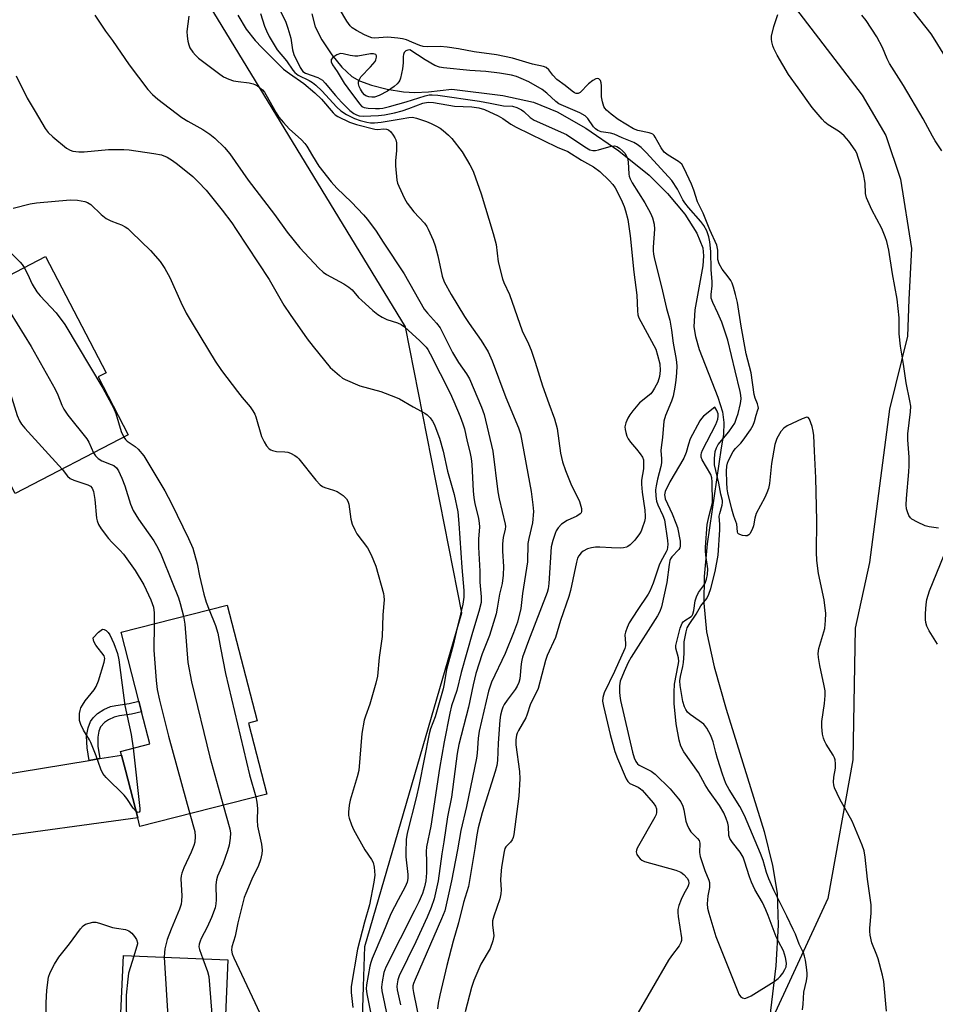
# Model space of a CAD drawing. Units: inches. Extents: x 1267765 to 1273765, y 533452 to 537452.
# Drawn here: x 1269533 to 1269792, y 535934 to 536212 of the extents above; entities that cross this region are included whole.
import ezdxf

# ---------------------------------------------------------------- set-up
doc = ezdxf.new("R2010")
doc.units = ezdxf.units.IN
doc.header["$MEASUREMENT"] = 0
for name, color, linetype in [('BLDG-Footprint', 5, 'Continuous'), ('HYDRO-Single Line Stream', 4, 'Continuous'), ('NTRL-Trees', 3, 'Continuous'), ('TRANS-Driveway', 251, 'Continuous'), ('TRANS-Non Street Sidewalk', 7, 'Continuous'), ('Undefined', 1, 'Continuous')]:
    doc.layers.add(name, color=color, linetype=linetype)

msp = doc.modelspace()

# ---------------------------------------------------------------- linework, layer by layer
at = {"layer": 'BLDG-Footprint'}
for points, elevation in [([(1269563.54, 536094.88), (1269531.56, 536078.25), (1269522.94, 536094.81), (1269522, 536096.62), (1269524.85, 536098.11), (1269517.98, 536111.33), (1269516.8, 536113.59), (1269508.75, 536129.07), (1269540.12, 536145.39), (1269557.24, 536112.47), (1269555, 536111.3)], 427.14), ([(1269602.74, 535993.22), (1269566.86, 535984), (1269566.22, 535986.51), (1269562.75, 536000), (1269561.64, 536004.27), (1269561.38, 536005.3), (1269569.63, 536007.42), (1269567.29, 536016.52), (1269566.52, 536019.53), (1269561.52, 536039), (1269591.57, 536046.72), (1269600, 536013.93), (1269597.58, 536013.31)], 426.57), ([(1269591.7, 535946.3), (1269590.23, 535910.44), (1269588.67, 535910.5), (1269587.86, 535890.57), (1269552.74, 535892.01), (1269553.55, 535911.86), (1269560.68, 535911.59), (1269561.38, 535928.62), (1269561.48, 535931.18), (1269562.15, 535947.51)], 428.47)]:
    msp.add_lwpolyline(points, close=True, dxfattribs=dict(at, elevation=elevation))
at = {"layer": 'HYDRO-Single Line Stream'}
msp.add_lwpolyline([(1269615.48, 536214.02), (1269616.46, 536210.39), (1269618.35, 536206.62), (1269621.13, 536202.43), (1269624.01, 536198.9), (1269626.78, 536196.32), (1269628.95, 536195.1), (1269632.37, 536193.84), (1269636.83, 536192.71), (1269641.45, 536191.92), (1269644.65, 536191.74), (1269648.55, 536191.93), (1269655.12, 536192.73), (1269669.59, 536190.87), (1269678.2, 536189.04), (1269684.9, 536186.29), (1269693.04, 536181.64), (1269702.4, 536175.22), (1269710.94, 536168.41), (1269716.17, 536163.21), (1269721.04, 536157.33), (1269724.5, 536151.98), (1269726.17, 536147.77), (1269726.39, 536145.57), (1269726.2, 536142.69), (1269723.94, 536130.21), (1269723.61, 536125.43), (1269724.04, 536122.72), (1269725.09, 536119.06), (1269730.43, 536105.57), (1269731.73, 536101.38), (1269732.12, 536098.38), (1269732.01, 536094.98), (1269731.37, 536091.16), (1269727.37, 536064.01), (1269726.56, 536054.82), (1269726.4, 536047.21), (1269727.23, 536039.17), (1269729.34, 536029.25), (1269732.73, 536017.23), (1269743.55, 535982.58), (1269745.92, 535972.96), (1269747.16, 535965.16), (1269747.46, 535956.14), (1269746.82, 535944.61), (1269741.59, 535901.16)], dxfattribs=at)
at = {"layer": 'NTRL-Trees'}
for points in [[(1269629.75, 535926.5), (1269630.12, 535938.76), (1269630.46, 535950.07), (1269657.93, 536044.52), (1269641.98, 536125.43), (1269540.55, 536291.82), (1269490.4, 536403.51), (1269460.77, 536436.56), (1269439.19, 536437.13), (1269417.46, 536437.7), (1269381, 536439.98), (1269362.76, 536453.66), (1269365.04, 536494.68), (1269401.51, 536540.27), (1269506.36, 536585.86)], [(1269622.6, 536567.62), (1269615.77, 536526.6), (1269599.81, 536477.59), (1269601.25, 536425.56), (1269639.5, 536375.44), (1269670.5, 536343.94), (1269685, 536324.31), (1269694.75, 536309.81), (1269721.62, 536260.25), (1269734, 536243.69), (1269741.25, 536230.25), (1269771.25, 536191), (1269778, 536179.63), (1269782.13, 536167.25), (1269785.25, 536147.63), (1269784.5, 536133.19), (1269784.13, 536122.81), (1269779, 536102.12), (1269773.37, 536058.75), (1269769.25, 536040.19), (1269768.62, 536002.94), (1269761.5, 535963.69), (1269744.37, 535926.5)]]:
    msp.add_lwpolyline(points, dxfattribs=at)
at = {"layer": 'TRANS-Driveway'}
msp.add_lwpolyline([(1269511.31, 535973.79), (1269511.36, 535978.62), (1269508.24, 536002.39), (1269522.93, 535998.32), (1269525.96, 535998.4), (1269552.45, 536002.76), (1269555.52, 536003.26), (1269561.64, 536004.27), (1269562.75, 536000), (1269566.21, 535986.51), (1269523.44, 535980.69)], close=True, dxfattribs=at)
at = {"layer": 'TRANS-Non Street Sidewalk'}
msp.add_lwpolyline([(1269555.52, 536003.26), (1269552.45, 536002.76), (1269551.87, 536006.3), (1269551.76, 536009.62), (1269552.16, 536011.94), (1269552.83, 536013.78), (1269553.6, 536014.76), (1269554.87, 536015.98), (1269556.62, 536017.11), (1269558.53, 536017.98), (1269560.03, 536018.33), (1269563.81, 536018.86), (1269566.52, 536019.53), (1269567.29, 536016.52), (1269564.44, 536015.81), (1269561.04, 536015.35), (1269559.56, 536015), (1269557.95, 536014.26), (1269556.8, 536013.5), (1269555.65, 536012.25), (1269555.18, 536011), (1269554.88, 536009.28), (1269554.93, 536006.81)], close=True, dxfattribs=at)
at = {"layer": 'Undefined'}
for points, elevation in [([(1269554.1, 536213.63), (1269557.07, 536209.16), (1269559.03, 536206.51), (1269563.83, 536199.57), (1269569.05, 536192.58), (1269570.44, 536191.16), (1269571.91, 536189.83), (1269578.68, 536184.72), (1269580.39, 536183.63), (1269584.67, 536181.26), (1269586.65, 536180), (1269588.01, 536178.84), (1269590.82, 536176.16), (1269592.28, 536174.36), (1269597.52, 536166.97), (1269604.94, 536157.21), (1269608.54, 536152.19), (1269612.12, 536147.8), (1269617.5, 536142.09), (1269618.72, 536140.91), (1269619.63, 536140.23), (1269624.53, 536137.62), (1269626.01, 536136.66), (1269626.88, 536135.89), (1269628.71, 536133.77), (1269629.52, 536132.95), (1269632.8, 536130.06), (1269634.18, 536128.97), (1269635.43, 536128.19), (1269636.73, 536127.51), (1269639.75, 536126.58), (1269640.77, 536126.08), (1269641.71, 536125.46), (1269646.08, 536121.48), (1269647.83, 536119.7), (1269648.33, 536119.05), (1269649.01, 536117.85), (1269654.64, 536106.65), (1269655.73, 536104.27), (1269657.52, 536100.05), (1269658.27, 536097.98), (1269658.66, 536096.59), (1269659.49, 536092.98), (1269660.26, 536090.08), (1269660.61, 536088.2), (1269660.8, 536086.5), (1269661.15, 536079.07), (1269661.32, 536077.02), (1269661.61, 536075.41), (1269662.67, 536071.23), (1269662.9, 536069.88), (1269662.94, 536068.83), (1269662.71, 536065.33), (1269662.71, 536063.12), (1269663.03, 536056.3), (1269663, 536053.22), (1269663.42, 536049.05), (1269663.38, 536047.44), (1269662.8, 536044.92), (1269660.99, 536038.95), (1269657.77, 536027.64), (1269656.54, 536022.54), (1269655.03, 536018.16), (1269654.51, 536016.1), (1269652.93, 536008.03), (1269651.61, 536000.44), (1269649.16, 535984.1), (1269647.91, 535978.28), (1269647.82, 535977), (1269647.98, 535974.08), (1269647.98, 535970.96), (1269647.73, 535968.62), (1269647.38, 535966.94), (1269646.78, 535965.06), (1269645.8, 535962.74), (1269644.51, 535960.31), (1269636.41, 535944.19), (1269635.88, 535942.69), (1269635.4, 535940.05), (1269635.24, 535938.57), (1269635.3, 535937.57), (1269636.91, 535929.94)], 418), ([(1269580.65, 536213.36), (1269580.14, 536209.07), (1269580.18, 536207.67), (1269580.39, 536206.3), (1269580.65, 536205.23), (1269581, 536204.44), (1269581.81, 536203.2), (1269582.57, 536202.29), (1269583.44, 536201.51), (1269589.07, 536197.21), (1269590.52, 536196.24), (1269592.03, 536195.52), (1269593.34, 536195.1), (1269594.69, 536194.86), (1269597.79, 536194.47), (1269598.88, 536194.25), (1269599.4, 536194.04), (1269600.15, 536193.61), (1269601.52, 536192.52), (1269602.06, 536191.87), (1269602.52, 536191.15), (1269605.39, 536185.98), (1269606.13, 536184.82), (1269607.48, 536183.23), (1269609.11, 536181.48), (1269612.55, 536178.39), (1269613.55, 536177.37), (1269614.11, 536176.56), (1269615.7, 536173.84), (1269617.51, 536170.95), (1269620.95, 536166.49), (1269622.59, 536164.67), (1269626.76, 536160.7), (1269630.12, 536157.15), (1269631.27, 536155.83), (1269633.73, 536152.54), (1269635.66, 536149.41), (1269641.63, 536140.46), (1269647.32, 536130.48), (1269648.25, 536129.3), (1269650.78, 536126.53), (1269651.79, 536125.18), (1269655.35, 536118.15), (1269657.03, 536115.35), (1269659.28, 536112.12), (1269660.09, 536110.73), (1269663.51, 536102.73), (1269664.26, 536100.62), (1269666.73, 536090.27), (1269668.14, 536078.71), (1269668.53, 536076.78), (1269670.25, 536069.56), (1269670.3, 536068.98), (1269670.23, 536068.17), (1269669.65, 536065.81), (1269669.48, 536064.03), (1269669.47, 536061.95), (1269669.75, 536057.64), (1269669.68, 536055.19), (1269669.32, 536052.82), (1269668.64, 536049.82), (1269667.99, 536045.84), (1269667.65, 536044.26), (1269665.8, 536038.05), (1269663.75, 536032.92), (1269661.92, 536027.37), (1269661.13, 536024.17), (1269659.82, 536017.81), (1269657.07, 536007.27), (1269656.63, 536004.71), (1269655, 535992.32), (1269653.91, 535986.75), (1269652.9, 535979.71), (1269652.29, 535976.34), (1269651.24, 535968.71), (1269650.92, 535966.99), (1269650.09, 535963.55), (1269649.31, 535961.08), (1269648.16, 535958.37), (1269644.96, 535951.36), (1269640.23, 535941.76), (1269639.83, 535940.62), (1269639.63, 535939.56), (1269639.58, 535938.75), (1269639.66, 535937.85), (1269640.55, 535933.59)], 416), ([(1269594.53, 536213.65), (1269596.94, 536209.71), (1269599.5, 536206.51), (1269601.3, 536204.53), (1269607.52, 536198.38), (1269609.14, 536197.13), (1269613.2, 536194.32), (1269616.38, 536191.63), (1269618.2, 536189.89), (1269621.57, 536185.99), (1269622.12, 536185.48), (1269622.86, 536184.97), (1269626.17, 536183.37), (1269628.12, 536182.67), (1269633.28, 536181.36), (1269634.21, 536181.28), (1269635.8, 536181.45), (1269636.6, 536181.42), (1269637.22, 536181.16), (1269637.83, 536180.59), (1269638.54, 536179.65), (1269639.01, 536178.9), (1269639.24, 536178.37), (1269639.42, 536177.56), (1269639.49, 536175.29), (1269639.14, 536172.49), (1269639.15, 536171.03), (1269639.57, 536166.93), (1269639.78, 536166.08), (1269640.1, 536165.25), (1269641.75, 536161.74), (1269642.47, 536160.45), (1269644.41, 536157.97), (1269647.35, 536154.8), (1269648, 536153.88), (1269648.41, 536153.13), (1269649.8, 536150), (1269650.4, 536148.4), (1269651.14, 536145.5), (1269652.39, 536139.8), (1269652.94, 536138.16), (1269654.89, 536134.62), (1269658.72, 536128.35), (1269660.03, 536126.35), (1269663.46, 536121.58), (1269665.37, 536118.39), (1269666.49, 536115.83), (1269670.36, 536105.49), (1269674.01, 536096.9), (1269674.58, 536095.13), (1269677.59, 536078.86), (1269678.08, 536075.09), (1269678.2, 536073.19), (1269677.99, 536069.95), (1269676.9, 536065.56), (1269676.63, 536064.15), (1269676.49, 536058.94), (1269675.11, 536049.98), (1269674.64, 536045.71), (1269673.7, 536041.86), (1269672.61, 536038.84), (1269670.19, 536033.02), (1269666.36, 536024.86), (1269665.94, 536023.77), (1269665.54, 536022.34), (1269662.9, 536011.01), (1269662.61, 536009.04), (1269662.29, 536004.83), (1269662.09, 536003.4), (1269659.23, 535989.69), (1269657.66, 535982.87), (1269656.7, 535977.44), (1269655.01, 535968.71), (1269653.1, 535960.2), (1269652.22, 535957.89), (1269644.7, 535940.71), (1269644.28, 535939.61), (1269644.12, 535938.93), (1269644.09, 535938.24), (1269644.24, 535937.08), (1269647.02, 535923.65)], 414), ([(1269600.97, 536214.15), (1269602.08, 536210.51), (1269602.65, 536209.17), (1269603.46, 536207.61), (1269605.71, 536203.86), (1269608.35, 536200.69), (1269610.15, 536198.1), (1269610.71, 536197.45), (1269611.62, 536196.71), (1269614.75, 536195.2), (1269615.72, 536194.58), (1269616.64, 536193.86), (1269618.37, 536192.24), (1269622.58, 536187.62), (1269623.71, 536186.55), (1269625.28, 536185.55), (1269627.61, 536184.39), (1269629.19, 536183.85), (1269631.07, 536183.35), (1269632.14, 536183.21), (1269633.21, 536183.19), (1269635.09, 536183.35), (1269640.77, 536184.27), (1269642.98, 536184.73), (1269644.02, 536184.78), (1269645.14, 536184.51), (1269647.92, 536183.53), (1269649.28, 536182.97), (1269650.55, 536182.33), (1269651.78, 536181.64), (1269652.69, 536180.99), (1269654.16, 536179.7), (1269655.14, 536178.7), (1269658.03, 536174.95), (1269660.26, 536171.26), (1269660.8, 536170.25), (1269661.27, 536169.18), (1269663.42, 536163.08), (1269666.86, 536151.87), (1269667.65, 536148.78), (1269668.19, 536143.85), (1269669.48, 536139.02), (1269669.88, 536137.97), (1269671.43, 536134.61), (1269675.05, 536124.31), (1269676.78, 536120.63), (1269677.53, 536118.81), (1269678.7, 536115.42), (1269680.82, 536108.74), (1269682.59, 536103.71), (1269684.22, 536099.45), (1269684.94, 536096.71), (1269685.86, 536089.7), (1269686.45, 536087.27), (1269687.27, 536084.82), (1269688.81, 536081.03), (1269691.26, 536075.99), (1269691.81, 536073.99), (1269691.83, 536073.2), (1269691.69, 536072.81), (1269691.42, 536072.49), (1269690.48, 536071.91), (1269687.8, 536070.66), (1269686.18, 536069.6), (1269685.26, 536068.61), (1269684.68, 536067.69), (1269684.32, 536066.93), (1269683.66, 536064.95), (1269683.27, 536063.21), (1269682.58, 536052.83), (1269682.39, 536051.3), (1269682.13, 536050.22), (1269676.82, 536036.58), (1269675.15, 536031.98), (1269674.92, 536031.14), (1269674.75, 536030.03), (1269674.39, 536025.84), (1269674.09, 536024.77), (1269673.63, 536023.73), (1269673.09, 536022.79), (1269670.75, 536019.81), (1269669.91, 536018.61), (1269669.52, 536017.83), (1269669.23, 536017.01), (1269668.89, 536015.56), (1269668.72, 536014.09), (1269668.24, 536007.62), (1269668, 536002.7), (1269667.82, 536001.27), (1269667.35, 535999.56), (1269663.74, 535987.88), (1269662.58, 535983.63), (1269662.17, 535981.64), (1269661.67, 535977.8), (1269659.82, 535967.04), (1269658.46, 535962.53), (1269657, 535956.74), (1269655.54, 535951.6), (1269653.72, 535944.66), (1269651.71, 535936.31), (1269651.25, 535934.06), (1269651.04, 535932.41)], 412), ([(1269606.63, 536214.82), (1269608.12, 536211.66), (1269608.72, 536210.01), (1269609.51, 536207.18), (1269610.05, 536203.8), (1269610.44, 536202.52), (1269612.23, 536198.81), (1269612.95, 536197.72), (1269613.69, 536197.23), (1269617.15, 536195.98), (1269618.48, 536195.22), (1269619.29, 536194.44), (1269622.16, 536190.87), (1269623.85, 536189.01), (1269626.28, 536186.66), (1269627.4, 536185.82), (1269628.13, 536185.44), (1269628.9, 536185.2), (1269630, 536185.1), (1269634.32, 536185.25), (1269636.02, 536185.48), (1269638.9, 536186.04), (1269641.06, 536186.6), (1269642.92, 536187.19), (1269646.94, 536188.73), (1269648.45, 536189.05), (1269649.89, 536188.95), (1269655.86, 536187.88), (1269660.77, 536187.71), (1269662.72, 536187.44), (1269664.34, 536186.91), (1269668.21, 536185.19), (1269669.54, 536184.45), (1269671.82, 536182.81), (1269673.28, 536181.97), (1269684.97, 536176.33), (1269687.91, 536175.11), (1269691.79, 536172.6), (1269695.25, 536170.71), (1269697.02, 536169.41), (1269699.63, 536166.9), (1269700.66, 536165.7), (1269701.31, 536164.77), (1269702.04, 536163.52), (1269703.31, 536160.86), (1269703.87, 536159.53), (1269704.3, 536158.24), (1269704.89, 536155.78), (1269705.59, 536151.16), (1269706.6, 536140.92), (1269707.45, 536134.42), (1269707.64, 536129.95), (1269707.79, 536128.81), (1269708.06, 536128), (1269708.57, 536126.94), (1269712.82, 536119.08), (1269713.37, 536117.47), (1269713.98, 536115), (1269714.08, 536113.07), (1269713.86, 536111.42), (1269713.39, 536109.8), (1269712.52, 536108.06), (1269711.95, 536107.11), (1269711.42, 536106.48), (1269708.21, 536103.9), (1269706.38, 536101.72), (1269705.53, 536100.58), (1269704.95, 536099.59), (1269704.39, 536098.26), (1269704.13, 536097.18), (1269704.17, 536096.37), (1269704.34, 536095.55), (1269704.66, 536094.48), (1269704.99, 536093.72), (1269705.65, 536092.81), (1269707.36, 536090.87), (1269708.43, 536089.5), (1269709.04, 536088.56), (1269709.32, 536087.79), (1269709.4, 536086.67), (1269709.33, 536085.23), (1269708.83, 536082.01), (1269708.79, 536080.91), (1269708.97, 536078.7), (1269709.73, 536073.52), (1269709.87, 536071.82), (1269709.85, 536071.26), (1269709.67, 536070.4), (1269709.01, 536068.44), (1269708.67, 536067.62), (1269708.24, 536066.88), (1269706.88, 536065.08), (1269705.58, 536063.74), (1269704.97, 536063.28), (1269704.52, 536063.05), (1269703.74, 536062.88), (1269702.91, 536062.83), (1269700.34, 536062.88), (1269696.98, 536063.11), (1269695.82, 536063.05), (1269694.65, 536062.9), (1269693.52, 536062.61), (1269692.29, 536061.99), (1269691.68, 536061.48), (1269691.07, 536060.66), (1269690.72, 536059.96), (1269690.37, 536058.85), (1269688.66, 536050.85), (1269688.23, 536049.17), (1269685.88, 536042.31), (1269684.48, 536037.5), (1269682.14, 536032.43), (1269681.6, 536031.06), (1269679.54, 536023.12), (1269679.07, 536022.08), (1269677.37, 536018.78), (1269676.36, 536015.55), (1269676.04, 536014.75), (1269673.95, 536011.21), (1269673.6, 536010.42), (1269673.45, 536009.9), (1269673.27, 536008.57), (1269673.27, 536007.17), (1269674.27, 535999.61), (1269674.36, 535997.57), (1269674.04, 535992.6), (1269672.65, 535981.79), (1269672.45, 535980.94), (1269672.17, 535980.26), (1269671.73, 535979.64), (1269670.39, 535978.3), (1269670.14, 535977.81), (1269669.89, 535976.98), (1269669.19, 535972.57), (1269668.95, 535970.39), (1269668.93, 535968.98), (1269669.06, 535966.1), (1269669.01, 535964.97), (1269668.66, 535963.59), (1269666.96, 535958.69), (1269666.63, 535957.36), (1269666.6, 535956.22), (1269666.99, 535953.08), (1269666.77, 535951.7), (1269666, 535949.55), (1269663.37, 535945.07), (1269661.3, 535940.46), (1269660.66, 535938.49), (1269658.86, 535931.61)], 410), ([(1269778.16, 535931.8), (1269777.36, 535940.21), (1269777.03, 535941.95), (1269775.83, 535946.57), (1269775.45, 535947.67), (1269774.03, 535951.11), (1269773.54, 535953.31), (1269773.42, 535954.43), (1269773.41, 535955.28), (1269773.82, 535959.53), (1269773.85, 535961.83), (1269772.73, 535969.18), (1269772.09, 535975.33), (1269771.79, 535977.14), (1269771.24, 535978.77), (1269768.42, 535985.54), (1269764.93, 535991.81), (1269763.44, 535994.97), (1269763.2, 535995.79), (1269763.15, 535996.59), (1269763.27, 535997.96), (1269763.71, 536000.58), (1269763.71, 536001.76), (1269763.57, 536002.92), (1269763.43, 536003.47), (1269763.08, 536004.23), (1269761.09, 536007.34), (1269760.56, 536008.31), (1269760.28, 536009.03), (1269760.06, 536010.19), (1269759.85, 536012.27), (1269759.81, 536013.76), (1269760.56, 536018.85), (1269760.75, 536021.08), (1269760.75, 536022.46), (1269760.52, 536023.89), (1269759.24, 536029.58), (1269758.89, 536031.84), (1269758.81, 536032.97), (1269759.03, 536034.39), (1269760.65, 536040.08), (1269760.89, 536042.33), (1269760.95, 536044.3), (1269760.54, 536048.2), (1269758.9, 536055.62), (1269758.42, 536059.35), (1269758.34, 536061.66), (1269758.38, 536070.52), (1269758.14, 536082.67), (1269757.73, 536090.29), (1269757.57, 536094.72), (1269757.43, 536095.88), (1269757.08, 536097.27), (1269756.37, 536099.34), (1269755.95, 536099.8), (1269755.55, 536099.84), (1269754.29, 536099.42), (1269750, 536097.41), (1269749.09, 536096.78), (1269748.2, 536095.79), (1269747.08, 536093.82), (1269746.57, 536092.19), (1269745.57, 536086.79), (1269744.99, 536081.14), (1269744.71, 536079.73), (1269744.27, 536078.44), (1269743.73, 536077.19), (1269741.26, 536072.61), (1269740.85, 536071.27), (1269740.46, 536069.13), (1269740.09, 536068.08), (1269739.47, 536066.9), (1269739.16, 536066.54), (1269738.75, 536066.34), (1269738.24, 536066.3), (1269737.43, 536066.4), (1269736.66, 536066.63), (1269736.24, 536066.87), (1269736.09, 536067.03), (1269735.93, 536067.45), (1269735.81, 536069.58), (1269734.97, 536071.85), (1269734.36, 536073.81), (1269733.2, 536078.51), (1269733.05, 536079.61), (1269732.97, 536081.36), (1269732.89, 536084.58), (1269732.98, 536086.03), (1269733.16, 536086.87), (1269733.45, 536087.66), (1269734.79, 536090.14), (1269735.45, 536091.05), (1269736.87, 536092.48), (1269737.62, 536093.39), (1269739.63, 536096.33), (1269740.4, 536097.6), (1269740.81, 536098.61), (1269741.27, 536100.44), (1269741.76, 536101.92), (1269741.87, 536102.41), (1269741.86, 536102.9), (1269741.64, 536103.62), (1269740.95, 536105.28), (1269740.7, 536106.25), (1269739.82, 536112.39), (1269738.45, 536117.78), (1269737, 536125.67), (1269735.94, 536132.3), (1269735.45, 536134.64), (1269734.88, 536136.66), (1269734.47, 536137.78), (1269734.08, 536138.52), (1269733.3, 536139.64), (1269731.6, 536141.77), (1269730.79, 536143.25), (1269730.41, 536144.52), (1269730.42, 536147.16), (1269730.12, 536148.55), (1269728.14, 536152.92), (1269726.26, 536157.6), (1269724.65, 536160.81), (1269723.62, 536164.12), (1269722.99, 536165.78), (1269720.92, 536170.24), (1269720.2, 536171.44), (1269719.31, 536172.24), (1269716.36, 536174.05), (1269715.22, 536174.92), (1269714.33, 536176.07), (1269712.71, 536179.14), (1269712.39, 536179.58), (1269712, 536179.95), (1269711.53, 536180.2), (1269710.98, 536180.38), (1269707.77, 536180.99), (1269706.51, 536181.51), (1269702.22, 536184.11), (1269700.19, 536185.63), (1269698.91, 536186.74), (1269698.46, 536187.29), (1269698.18, 536187.77), (1269697.75, 536189.1), (1269697.52, 536190.5), (1269697.5, 536193.66), (1269697.42, 536194.48), (1269697.17, 536195.2), (1269696.75, 536195.59), (1269696.36, 536195.68), (1269695.92, 536195.61), (1269695.02, 536195.18), (1269693.77, 536194.17), (1269691.48, 536191.78), (1269690.87, 536191.49), (1269690.28, 536191.52), (1269689.83, 536191.7), (1269689.17, 536192.13), (1269687.19, 536193.75), (1269684.81, 536195.48), (1269683.66, 536196.62), (1269682.54, 536198.19), (1269681.84, 536198.79), (1269681.07, 536199.1), (1269677.97, 536199.81), (1269672.28, 536201.5), (1269667.75, 536202.44), (1269661.42, 536203.23), (1269657.01, 536204.09), (1269653.77, 536204.6), (1269651.84, 536204.76), (1269648.37, 536204.69), (1269647.03, 536204.8), (1269646.09, 536205.08), (1269643.82, 536206.05), (1269642.28, 536206.63), (1269641.19, 536206.93), (1269639.8, 536207.17), (1269637.04, 536207.43), (1269633.17, 536207.18), (1269632.45, 536207.25), (1269631.7, 536207.47), (1269630.39, 536208.09), (1269628.13, 536209.35), (1269626.95, 536210.09), (1269626.33, 536210.6), (1269625.36, 536211.91), (1269623.37, 536215.4)], 410), ([(1269792.84, 536068.43), (1269790.19, 536068.83), (1269789.04, 536069.12), (1269786.88, 536070.14), (1269785.36, 536071.03), (1269784.94, 536071.41), (1269784.48, 536072.08), (1269784.05, 536073.1), (1269783.83, 536073.91), (1269783.74, 536075.07), (1269783.79, 536076.83), (1269784.48, 536084.38), (1269784.57, 536086.1), (1269784.52, 536088.57), (1269784.18, 536093.49), (1269784.14, 536095.2), (1269784.98, 536101.41), (1269785.01, 536103.03), (1269784.78, 536104.46), (1269783.67, 536109.58), (1269782.91, 536114.92), (1269782.06, 536119.97), (1269781.76, 536123.49), (1269781.75, 536128), (1269781.14, 536133.27), (1269779.87, 536140.44), (1269778.81, 536147.11), (1269778.24, 536149.6), (1269777.8, 536150.94), (1269776.8, 536153.3), (1269774.03, 536158.59), (1269772.52, 536161.94), (1269772.21, 536163.2), (1269772.07, 536166.14), (1269771.59, 536168.74), (1269770.16, 536173.39), (1269769.7, 536174.55), (1269769.25, 536175.43), (1269767.47, 536177.97), (1269766.17, 536179.51), (1269765.4, 536180.2), (1269764.56, 536180.82), (1269761.64, 536182.63), (1269760.72, 536183.33), (1269759.92, 536184.18), (1269757.07, 536187.56), (1269753.18, 536193.09), (1269750.39, 536196.89), (1269747.22, 536202.35), (1269746.24, 536204.19), (1269745.95, 536204.99), (1269745.7, 536206.06), (1269745.6, 536206.86), (1269745.63, 536207.69), (1269746.27, 536210.42), (1269747.42, 536213.81)], 412), ([(1269793.81, 536175.26), (1269791.91, 536178.13), (1269791.17, 536179.37), (1269788.52, 536184.34), (1269782.94, 536193.7), (1269779, 536199.94), (1269778.34, 536201.26), (1269777, 536204.53), (1269775.39, 536207.56), (1269772.39, 536212.18), (1269771.13, 536213.69)], 414), ([(1269800.69, 536192.31), (1269791.94, 536206.55), (1269790.75, 536208.38), (1269785.81, 536214.68)], 416), ([(1269754.37, 535932.14), (1269754.58, 535933.8), (1269754.75, 535937.14), (1269755.53, 535940.36), (1269755.72, 535941.68), (1269755.71, 535942.53), (1269755.51, 535944.23), (1269755.23, 535946.22), (1269754.98, 535947.33), (1269754.61, 535948.3), (1269753.4, 535950.73), (1269752.35, 535953.55), (1269751.75, 535954.92), (1269749.94, 535958.68), (1269746.33, 535965.86), (1269744.8, 535969.19), (1269744.14, 535971.03), (1269743.2, 535974.4), (1269742.51, 535976.36), (1269737.98, 535987.17), (1269736.59, 535989.7), (1269733.57, 535994.49), (1269732.68, 535996.25), (1269731.72, 535998.83), (1269730.29, 536003.29), (1269729.81, 536004.97), (1269729.12, 536007.96), (1269728.46, 536009.83), (1269727.29, 536011.86), (1269726.4, 536012.97), (1269725.15, 536013.97), (1269722.6, 536015.69), (1269721.78, 536016.42), (1269721.33, 536017.11), (1269720.97, 536017.88), (1269720.52, 536019.46), (1269719.76, 536023.91), (1269719.65, 536025.26), (1269719.82, 536026.5), (1269720.49, 536029.28), (1269720.68, 536030.42), (1269720.91, 536033.02), (1269720.92, 536036.26), (1269721.42, 536039.14), (1269721.77, 536040.23), (1269722.27, 536041.23), (1269724.28, 536044.16), (1269725.64, 536046.45), (1269727.28, 536048.57), (1269727.89, 536049.75), (1269728.44, 536051.39), (1269729.64, 536056.18), (1269730.49, 536060.79), (1269730.99, 536068.01), (1269730.98, 536069.5), (1269730.81, 536071.85), (1269730.93, 536072.63), (1269731.64, 536074.96), (1269731.75, 536075.75), (1269731.68, 536076.31), (1269731.24, 536078.06), (1269730.69, 536081.23), (1269729.49, 536086.42), (1269729.44, 536088.16), (1269729.66, 536090.19), (1269730, 536091.22), (1269730.49, 536092.13), (1269733.54, 536095.77), (1269734.59, 536097.21), (1269735.18, 536098.23), (1269735.71, 536099.56), (1269736.14, 536100.94), (1269736.79, 536103.78), (1269736.97, 536105.08), (1269736.93, 536106.12), (1269736.75, 536107.16), (1269735.3, 536112.96), (1269733.27, 536121.65), (1269731.52, 536126.72), (1269730.45, 536129.3), (1269728.96, 536132.3), (1269728.56, 536133.56), (1269728.52, 536134.62), (1269728.8, 536137.05), (1269728.81, 536138.18), (1269728.5, 536141.67), (1269728.45, 536146.73), (1269728.14, 536149.53), (1269727.87, 536150.9), (1269727.25, 536152.58), (1269726.46, 536154.11), (1269725.58, 536155.25), (1269722.14, 536159.19), (1269721.08, 536160.53), (1269720.53, 536161.41), (1269719.02, 536164.37), (1269717.39, 536166.87), (1269710.21, 536174.71), (1269708.74, 536176.17), (1269707.61, 536177.09), (1269706.6, 536177.62), (1269703.31, 536178.93), (1269701.08, 536179.96), (1269699.98, 536180.26), (1269697.42, 536180.67), (1269696.44, 536181.04), (1269695.81, 536181.48), (1269695.24, 536182.01), (1269693.63, 536184.39), (1269692.83, 536185.14), (1269691.34, 536185.96), (1269686.72, 536187.95), (1269685.45, 536188.57), (1269684.55, 536189.24), (1269682.04, 536191.58), (1269680.66, 536192.64), (1269676.89, 536194.75), (1269674.76, 536195.75), (1269673.38, 536196.27), (1269671.98, 536196.66), (1269668.59, 536197.22), (1269664.72, 536197.69), (1269660.23, 536198.02), (1269652.77, 536198.72), (1269651.66, 536198.89), (1269650.33, 536199.42), (1269647.55, 536201.01), (1269643.22, 536203.81), (1269642.64, 536203.75), (1269642.12, 536203.54), (1269641.67, 536203.11), (1269641.42, 536202.55), (1269641.35, 536201.99), (1269641.36, 536200.18), (1269641.11, 536198.42), (1269640.6, 536195.8), (1269640.42, 536195.26), (1269640.15, 536194.79), (1269639.62, 536194.2), (1269638.8, 536193.48), (1269636.89, 536192.15), (1269634.51, 536190.88), (1269633.25, 536190.48), (1269632.44, 536190.44), (1269631.6, 536190.57), (1269630.81, 536190.83), (1269630.37, 536191.13), (1269629.84, 536191.76), (1269629.24, 536192.72), (1269628.87, 536193.47), (1269628.68, 536194.24), (1269628.73, 536194.74), (1269628.88, 536195.23), (1269629.4, 536196.18), (1269632.13, 536198.98), (1269633.38, 536200.55), (1269633.62, 536201.04), (1269633.81, 536201.76), (1269633.79, 536202.18), (1269633.58, 536202.5), (1269632.92, 536202.72), (1269632.08, 536202.7), (1269628.54, 536202.07), (1269627.69, 536202.02), (1269626.32, 536202.19), (1269624.38, 536202.72), (1269623.57, 536202.76), (1269622.55, 536202.4), (1269621.42, 536201.63), (1269621, 536201.06), (1269620.97, 536200.45), (1269621.35, 536199.56), (1269622.65, 536197.67), (1269624.69, 536194.41), (1269625.67, 536192.99), (1269628.94, 536188.56), (1269629.68, 536187.84), (1269630.32, 536187.55), (1269631.44, 536187.36), (1269633.48, 536187.24), (1269634.65, 536187.25), (1269635.55, 536187.37), (1269637.47, 536187.82), (1269642.22, 536189.16), (1269647.58, 536190.83), (1269648.72, 536191.06), (1269649.57, 536191.13), (1269651.2, 536191.02), (1269662.95, 536189.29), (1269665.98, 536188.78), (1269669.74, 536187.95), (1269672.25, 536187.9), (1269673.55, 536187.48), (1269674.79, 536186.85), (1269675.45, 536186.35), (1269677.3, 536184.67), (1269678.42, 536183.95), (1269687.62, 536179.84), (1269692.77, 536176.37), (1269694.19, 536175.56), (1269694.98, 536175.35), (1269695.82, 536175.35), (1269696.63, 536175.53), (1269700.17, 536176.61), (1269701.15, 536176.65), (1269701.84, 536176.45), (1269702.55, 536176), (1269703.43, 536175.24), (1269704.04, 536174.62), (1269704.5, 536173.93), (1269704.81, 536173.17), (1269705.05, 536172.1), (1269705.2, 536168.67), (1269705.3, 536168.11), (1269705.57, 536167.35), (1269706.19, 536166.21), (1269709.72, 536160.55), (1269711.37, 536157.58), (1269711.94, 536156.28), (1269712.34, 536154.54), (1269712.49, 536153.06), (1269712.07, 536148), (1269712.06, 536146.97), (1269712.16, 536145.97), (1269712.45, 536144.61), (1269714.5, 536136.76), (1269715.86, 536130.66), (1269716.79, 536127.35), (1269717.31, 536124.47), (1269717.74, 536120.82), (1269718.6, 536116.17), (1269718.8, 536114.37), (1269718.75, 536112.47), (1269718.55, 536110.31), (1269718.27, 536108.38), (1269717.77, 536105.83), (1269717.32, 536104.44), (1269715.57, 536100.36), (1269715.12, 536098.78), (1269714.79, 536094.15), (1269714.32, 536091.27), (1269714.31, 536090.41), (1269714.48, 536088.11), (1269714.43, 536086.99), (1269714.23, 536085.89), (1269713.3, 536082.37), (1269712.91, 536080.41), (1269712.77, 536079.28), (1269712.81, 536077.54), (1269713.04, 536076.1), (1269713.45, 536075.05), (1269714.88, 536072.09), (1269715.29, 536070.79), (1269716.13, 536064.97), (1269716.22, 536063.83), (1269716.19, 536063.06), (1269716.04, 536062.35), (1269715.79, 536061.73), (1269714.31, 536059.01), (1269713.84, 536057.97), (1269712.11, 536052.9), (1269711.19, 536050.66), (1269710.67, 536049.77), (1269707.53, 536045.17), (1269705.35, 536041.67), (1269704.71, 536040.38), (1269704.26, 536039.08), (1269704.12, 536038.28), (1269704.31, 536035.79), (1269704.26, 536035.17), (1269704.07, 536034.45), (1269701.19, 536027.94), (1269698.21, 536021.85), (1269697.84, 536020.57), (1269697.79, 536019.53), (1269698.03, 536018.11), (1269699.95, 536010.06), (1269701.29, 536005.26), (1269701.98, 536003.31), (1269704.5, 535997.53), (1269704.94, 535996.79), (1269705.54, 535996.22), (1269707.85, 535995.17), (1269708.52, 535994.74), (1269708.96, 535994.36), (1269712.09, 535990.71), (1269712.72, 535989.75), (1269713.01, 535989.03), (1269713.08, 535988.52), (1269713.05, 535988), (1269712.93, 535987.47), (1269712.59, 535986.67), (1269707.59, 535977.89), (1269707.39, 535977.38), (1269707.32, 535976.87), (1269707.52, 535976.16), (1269707.93, 535975.48), (1269708.45, 535974.85), (1269708.86, 535974.5), (1269709.63, 535974.11), (1269718.51, 535971.64), (1269719.89, 535971.14), (1269720.78, 535970.48), (1269721.7, 535969.42), (1269722.11, 535968.73), (1269722.22, 535967.99), (1269722.14, 535967.49), (1269721.93, 535966.97), (1269720.76, 535964.94), (1269720, 535963.34), (1269719.35, 535961.7), (1269719.06, 535960.59), (1269719.04, 535959.73), (1269719.16, 535958.57), (1269720.11, 535952.56), (1269720.11, 535951.74), (1269719.98, 535951.22), (1269719.42, 535950.25), (1269717.27, 535947.44), (1269716.44, 535946.2), (1269706.85, 535929.63)], 408), ([(1269531.8, 536196.44), (1269534.92, 536190.17), (1269537.22, 536186.39), (1269540, 536181.59), (1269540.86, 536180.43), (1269542.17, 536179.24), (1269546.08, 536176.02), (1269547.07, 536175.43), (1269547.88, 536175.2), (1269549.59, 536175.01), (1269551.03, 536174.98), (1269557.98, 536175.63), (1269562.24, 536175.67), (1269563.84, 536175.52), (1269570.74, 536174.53), (1269572.99, 536174.1), (1269574.52, 536173.49), (1269576.02, 536172.56), (1269577.45, 536171.5), (1269581.86, 536167.96), (1269583.36, 536166.51), (1269585.57, 536164.1), (1269590.11, 536158.45), (1269592.84, 536154.83), (1269594.12, 536152.99), (1269603.43, 536138.84), (1269607.61, 536131.62), (1269609.35, 536128.94), (1269614.13, 536122.09), (1269615.88, 536119.84), (1269620.7, 536113.97), (1269623.28, 536111.64), (1269624.2, 536110.95), (1269624.97, 536110.53), (1269629.04, 536108.76), (1269635.02, 536107.14), (1269639.22, 536105.57), (1269640.28, 536105.03), (1269644.14, 536102.78), (1269647.45, 536101.01), (1269648.13, 536100.53), (1269648.94, 536099.68), (1269649.64, 536098.73), (1269650.19, 536097.7), (1269650.91, 536095.95), (1269651.61, 536093.95), (1269652.65, 536090.28), (1269653.92, 536084.59), (1269655.82, 536078.04), (1269656.8, 536073.12), (1269657.14, 536069.83), (1269657.95, 536057.38), (1269658.51, 536050.87), (1269658.47, 536048.91), (1269658.22, 536046.94), (1269657.61, 536044.14), (1269656.6, 536040.28), (1269655.48, 536035.32), (1269653.59, 536028.44), (1269652.93, 536024.43), (1269652.62, 536023.03), (1269650.38, 536015.08), (1269649.12, 536011.64), (1269648.72, 536010.3), (1269645.91, 535995.93), (1269645.02, 535992.2), (1269642.46, 535982.2), (1269642.23, 535980.4), (1269642.06, 535976.59), (1269642.13, 535975.43), (1269642.7, 535970.5), (1269642.65, 535969.36), (1269642.47, 535968.26), (1269641.95, 535966.93), (1269639.89, 535963.33), (1269637.82, 535959.36), (1269635.58, 535953.8), (1269632.53, 535946.66), (1269632.15, 535945.59), (1269631.87, 535944.5), (1269630.99, 535939.26), (1269630.91, 535938.11), (1269631.02, 535936.72), (1269633.21, 535925.85)], 420), ([(1269511.79, 536164.37), (1269515.33, 536159.53), (1269518.64, 536154.78), (1269519.81, 536153.35), (1269520.64, 536152.65), (1269522.24, 536151.56), (1269527.56, 536148.43), (1269528.8, 536147.63), (1269530.35, 536146.26), (1269532.9, 536143.79), (1269533.47, 536143.13), (1269534.06, 536142.24)], 424), ([(1269530.97, 536159.02), (1269535.77, 536160.26), (1269537.59, 536160.53), (1269547.12, 536161.38), (1269549.21, 536161.26), (1269551.26, 536160.94), (1269552.03, 536160.64), (1269552.93, 536160.06), (1269555.9, 536157.21), (1269557.29, 536156.15), (1269558.56, 536155.44), (1269560.58, 536154.73), (1269561.64, 536154.27), (1269562.66, 536153.73), (1269563.38, 536153.24), (1269564.48, 536152.25), (1269569.82, 536147.04), (1269572.55, 536143.91), (1269573.86, 536141.96), (1269575.27, 536139.4), (1269578.39, 536132.43), (1269579.96, 536129.27), (1269581.89, 536125.97), (1269588.17, 536115.71), (1269589.93, 536113.13), (1269594.48, 536107.11), (1269595.76, 536105.46), (1269598.05, 536102.78), (1269598.84, 536101.67), (1269599.33, 536100.75), (1269599.63, 536099.94), (1269601.29, 536094.41), (1269601.97, 536092.88), (1269602.7, 536091.73), (1269603.42, 536090.96), (1269603.87, 536090.66), (1269604.39, 536090.43), (1269605.53, 536090.16), (1269607.87, 536090.11), (1269608.72, 536090.01), (1269609.47, 536089.74), (1269610.66, 536089.08), (1269611.32, 536088.6), (1269611.85, 536088.06), (1269616.67, 536082.03), (1269617.84, 536080.75), (1269618.47, 536080.3), (1269619.14, 536079.98), (1269621.64, 536079.26), (1269622.69, 536078.82), (1269624.32, 536077.73), (1269625.32, 536076.8), (1269625.7, 536076.09), (1269625.95, 536075.3), (1269626.56, 536070.98), (1269626.95, 536069.57), (1269627.68, 536067.95), (1269628.26, 536066.91), (1269631.26, 536062.89), (1269632.3, 536060.89), (1269633.6, 536057.73), (1269635.8, 536050.02), (1269635.91, 536049.21), (1269635.93, 536048.15), (1269635.55, 536043.9), (1269635.41, 536037.84), (1269634.56, 536031.89), (1269634.11, 536026.57), (1269633.63, 536024.59), (1269631.93, 536018.69), (1269630.64, 536015.27), (1269630.34, 536014.14), (1269629.68, 536010.34), (1269628.76, 535999.86), (1269628.34, 535998.12), (1269626.36, 535991.52), (1269626.08, 535990.08), (1269625.85, 535988.06), (1269625.87, 535987.2), (1269626.05, 535986.39), (1269626.75, 535984.54), (1269627.33, 535983.23), (1269630.51, 535977.44), (1269632.36, 535974.72), (1269632.84, 535973.84), (1269633.17, 535972.57), (1269633.29, 535970.29), (1269633.03, 535968.26), (1269631.8, 535961.9), (1269630.4, 535956.95), (1269628.41, 535949.33), (1269626.64, 535938.78), (1269626.63, 535937.06), (1269627.12, 535932.8)], 422), ([(1269534.06, 536142.24), (1269535.04, 536140.41), (1269536.33, 536137.53), (1269537.62, 536135.32), (1269538.58, 536134.2), (1269543.13, 536129.37), (1269545.59, 536126.08), (1269556.35, 536108.13), (1269559.39, 536102.54), (1269559.98, 536100.89), (1269561.57, 536095.87), (1269562.31, 536094.24)], 424), ([(1269525.98, 536138.03), (1269530.12, 536129.51), (1269536.05, 536119.91), (1269542.84, 536107.77), (1269543.62, 536106.19), (1269544.71, 536103.3), (1269545.3, 536102.1), (1269546.45, 536100.47), (1269551.78, 536093.77), (1269552.38, 536092.77), (1269553.74, 536089.79)], 426), ([(1269517.36, 536133.55), (1269518.36, 536132.14), (1269518.77, 536131.41), (1269520.24, 536127.71), (1269521.92, 536123.9), (1269523.49, 536120.77), (1269526.81, 536113.39), (1269530.09, 536106.63), (1269530.61, 536105.24), (1269532.06, 536100.36), (1269532.76, 536098.82), (1269533.36, 536097.89), (1269534.31, 536096.75), (1269544.87, 536085.17)], 428), ([(1269562.31, 536094.24), (1269562.74, 536093.57), (1269563.22, 536093.09), (1269565.45, 536091.57), (1269566.32, 536090.83), (1269567.91, 536088.92), (1269568.82, 536087.52), (1269573.86, 536079.04), (1269575.81, 536075.43), (1269580.61, 536065.57), (1269581.77, 536062.85), (1269583.03, 536058.41), (1269583.72, 536054.99), (1269584.91, 536049.78), (1269585.61, 536047.56), (1269586.42, 536045.4)], 424), ([(1269553.74, 536089.79), (1269554.29, 536088.91), (1269555.03, 536088.14), (1269556.02, 536087.57), (1269558.7, 536086.53), (1269559.42, 536086.18), (1269560.17, 536085.56), (1269560.77, 536084.67), (1269561.71, 536082.59), (1269562.55, 536080.46), (1269564.15, 536075.29), (1269564.93, 536073.49), (1269566.48, 536071.05), (1269570.82, 536064.84), (1269571.93, 536062.94), (1269572.88, 536060.96), (1269575.93, 536053.2), (1269577.76, 536048.8), (1269578.25, 536047.19), (1269579.13, 536043.52)], 426), ([(1269544.87, 536085.17), (1269546.3, 536083.15), (1269547.05, 536082.53), (1269548.11, 536082.06), (1269552.09, 536080.72), (1269552.81, 536080.31), (1269553.33, 536079.78), (1269553.72, 536078.8), (1269554.11, 536076.57), (1269554.51, 536071.32), (1269554.72, 536070.52), (1269555.13, 536069.5), (1269555.86, 536068.29), (1269557.91, 536065.53), (1269558.86, 536064.5), (1269561.15, 536062.27), (1269562.17, 536061.07), (1269565.5, 536056.45), (1269567.95, 536052.43), (1269569.9, 536048.19), (1269570.69, 536046.1), (1269570.91, 536044.55), (1269570.87, 536041.4)], 428), ([(1269792.61, 536035.65), (1269790.25, 536039.44), (1269789.6, 536040.73), (1269789.23, 536041.79), (1269789.14, 536042.62), (1269789.18, 536044.33), (1269789.35, 536046.9), (1269789.57, 536048.28), (1269790.33, 536050.69), (1269794.5, 536060.96)], 412), ([(1269579.13, 536043.52), (1269579.55, 536041.28), (1269580.42, 536030.46), (1269581.41, 536025), (1269586.58, 536003.65), (1269590.4, 535990.05)], 426), ([(1269586.42, 536045.4), (1269588.22, 536040.94), (1269588.93, 536038.75), (1269589.6, 536034.62), (1269591.07, 536027.34), (1269597.89, 535998.65), (1269599.61, 535992.41)], 424), ([(1269570.87, 536041.4), (1269570.76, 536033.96), (1269571.41, 536025.4), (1269571.75, 536022.85), (1269572.41, 536019.75), (1269574.94, 536009.58), (1269581, 535987.63)], 428), ([(1269565.75, 535988.31), (1269564.91, 535989.23), (1269563.09, 535991.96), (1269562.37, 535992.9), (1269557.25, 535997.9), (1269556.31, 535999.02), (1269555.73, 536000.27), (1269554.41, 536004.02), (1269552.93, 536007.82), (1269552.54, 536008.6), (1269550.86, 536011.31), (1269550.12, 536012.91), (1269549.78, 536014), (1269549.72, 536014.85), (1269549.78, 536016), (1269549.91, 536016.85), (1269550.16, 536017.65), (1269550.54, 536018.39), (1269551.31, 536019.57), (1269553.85, 536022.72), (1269554.48, 536023.66), (1269555.11, 536025.26), (1269556.75, 536030.54), (1269556.9, 536031.61), (1269556.69, 536032.33), (1269554.36, 536035.34), (1269553.84, 536036.35), (1269553.59, 536037.3), (1269553.61, 536037.43), (1269555.15, 536039.05), (1269555.86, 536039.65), (1269556.27, 536039.84), (1269556.68, 536039.83), (1269557.26, 536039.47), (1269557.81, 536038.92), (1269558.3, 536038.25), (1269559.43, 536035.8), (1269560.51, 536033.03), (1269560.83, 536031.25), (1269562.57, 536018.27), (1269564.37, 536010.12), (1269564.9, 536006.2)], 430), ([(1269564.9, 536006.2), (1269566.85, 535989.13), (1269566.8, 535988.39), (1269566.61, 535988.09), (1269566.33, 535988.02), (1269565.75, 535988.31)], 430), ([(1269599.61, 535992.41), (1269599.94, 535990.93), (1269600.12, 535989.16), (1269600.02, 535985.84), (1269600.08, 535984.09), (1269601.23, 535979.06), (1269601.42, 535977.39), (1269601.37, 535976.28), (1269600.96, 535974.63), (1269600.4, 535973.01), (1269598.53, 535969.1), (1269596.79, 535965.11), (1269596.37, 535963.93), (1269594.52, 535956.75), (1269593.83, 535952.98), (1269592.82, 535949.99), (1269592.74, 535949.04), (1269592.97, 535947.96), (1269593.42, 535946.87), (1269601.53, 535929.6)], 424), ([(1269581, 535987.63), (1269582.35, 535982.61), (1269582.47, 535981.2), (1269582.34, 535979.57), (1269582.1, 535978.71), (1269581.37, 535976.75), (1269579.22, 535972.38), (1269578.66, 535970.85), (1269578.51, 535970.08), (1269578.45, 535969.25), (1269578.72, 535964.4), (1269578.65, 535962.96), (1269578.52, 535962.1), (1269578.08, 535960.69), (1269575.68, 535954.98), (1269574.58, 535952.04), (1269573.92, 535949.44), (1269573.77, 535948.36), (1269573.73, 535947.03)], 428), ([(1269590.4, 535990.05), (1269592.33, 535983.36), (1269592.47, 535982.13), (1269592.39, 535980.76), (1269592.06, 535978.8), (1269591.62, 535977.14), (1269590.26, 535973.34), (1269588.79, 535969.95), (1269588.48, 535968.91), (1269588.34, 535967.56), (1269588.45, 535963.29), (1269588.34, 535962.17), (1269588.11, 535961.06), (1269587.13, 535958.33), (1269585.84, 535955.51), (1269584.2, 535952.39), (1269583.85, 535951.58), (1269583.6, 535950.76), (1269583.55, 535950.03), (1269583.66, 535949.26), (1269584.61, 535946.59)], 426), ([(1269540.29, 535930.1), (1269540.26, 535934.17), (1269540.51, 535937.68), (1269541, 535941.37), (1269541.41, 535942.74), (1269542.66, 535945.07), (1269543.87, 535947.08), (1269546.92, 535950.79), (1269549.98, 535955.06), (1269550.74, 535955.92), (1269551.41, 535956.36), (1269552.44, 535956.73), (1269553.51, 535956.97), (1269554.33, 535956.97), (1269555.44, 535956.69), (1269559.06, 535955.47), (1269560.23, 535955.23), (1269562.74, 535954.89), (1269563.73, 535954.53), (1269564.56, 535953.84), (1269565.33, 535952.94), (1269565.84, 535952.06), (1269566.16, 535951.14), (1269566.18, 535950.85), (1269565.09, 535947.39)], 430), ([(1269565.09, 535947.39), (1269563.64, 535942.56), (1269563.39, 535940.79), (1269562.97, 535936.35), (1269562.93, 535934.88), (1269563.08, 535928.42), (1269562.81, 535923.84), (1269562.21, 535907.71), (1269562.22, 535905.93), (1269562.35, 535905.07), (1269562.64, 535903.94), (1269563.42, 535901.43), (1269563.84, 535900.34), (1269568.59, 535891.36)], 430), ([(1269573.73, 535947.03), (1269574.82, 535928.76), (1269574.72, 535926.99), (1269573.99, 535921.41), (1269573.84, 535919.65), (1269574.16, 535907.5), (1269574.36, 535906.35), (1269574.77, 535905.24), (1269579.19, 535895.4), (1269579.74, 535894.02), (1269579.88, 535893.46), (1269579.89, 535892.69), (1269579.72, 535891.94), (1269579.28, 535890.92)], 428), ([(1269584.61, 535946.59), (1269585.97, 535943.02), (1269586.32, 535941.61), (1269587.35, 535928.49), (1269587.3, 535927.61), (1269587.15, 535926.73), (1269584.62, 535916.25), (1269584.29, 535914.2), (1269584.18, 535908.89), (1269584.26, 535907.43), (1269584.58, 535906.02), (1269586.36, 535900.12), (1269586.53, 535899.27), (1269586.59, 535898.43), (1269586.53, 535896.74), (1269586.36, 535895.6), (1269585.02, 535890.68)], 426)]:
    msp.add_lwpolyline(points, dxfattribs=dict(at, elevation=elevation))
at = {"layer": 'Undefined', "elevation": 406}
msp.add_lwpolyline([(1269729.59, 536102.73), (1269726.36, 536100.17), (1269725.76, 536099.55), (1269725.27, 536098.84), (1269722.61, 536093.71), (1269722.07, 536092.2), (1269721.41, 536089.89), (1269720.76, 536088.32), (1269716.86, 536081.59), (1269715.53, 536078.89), (1269715.32, 536077.92), (1269715.36, 536077.46), (1269715.53, 536076.77), (1269717.49, 536072.51), (1269718.56, 536069.9), (1269718.99, 536068.62), (1269719.71, 536064.83), (1269719.77, 536063.42), (1269719.61, 536062.92), (1269719.32, 536062.47), (1269717.39, 536060.34), (1269717.03, 536059.77), (1269716.84, 536059.33), (1269716.6, 536058.19), (1269715.94, 536053.05), (1269714.42, 536046.23), (1269714.01, 536044.87), (1269713.35, 536043.64), (1269705.84, 536031.92), (1269704.98, 536030.41), (1269703.85, 536027.9), (1269702.78, 536025.14), (1269702.54, 536023.83), (1269702.53, 536022.08), (1269702.64, 536020.98), (1269702.89, 536019.67), (1269706.28, 536005.12), (1269706.75, 536003.43), (1269707.19, 536002.4), (1269707.66, 536001.75), (1269708.15, 536001.36), (1269711.52, 535999.69), (1269712.7, 535998.85), (1269716.89, 535994.7), (1269719.31, 535991.9), (1269719.96, 535990.99), (1269720.49, 535989.82), (1269720.78, 535988.75), (1269721.34, 535985.59), (1269721.68, 535984.53), (1269722.16, 535983.46), (1269722.76, 535982.5), (1269724.68, 535980.64), (1269725.11, 535980.04), (1269725.29, 535979.34), (1269725.21, 535976.67), (1269725.4, 535975.53), (1269726.68, 535971.62), (1269727.85, 535968.89), (1269728.06, 535968.17), (1269728.05, 535966.81), (1269727.61, 535964.44), (1269727.42, 535962.11), (1269727.49, 535960.96), (1269727.84, 535959.51), (1269729.88, 535952.93), (1269736.02, 535937.39), (1269736.39, 535936.59), (1269736.86, 535935.91), (1269737.42, 535935.54), (1269738.05, 535935.41), (1269738.81, 535935.61), (1269739.82, 535936.14), (1269746.36, 535940.13), (1269747.52, 535940.98), (1269748.09, 535941.62), (1269748.76, 535942.56), (1269749.37, 535943.55), (1269749.72, 535944.31), (1269749.86, 535945.38), (1269749.6, 535946.99), (1269749, 535948.83), (1269747.54, 535951.5), (1269746.94, 535952.77), (1269744.69, 535958.83), (1269744.02, 535960.44), (1269743, 535962.5), (1269740.88, 535966.22), (1269739.89, 535968.32), (1269739.35, 535969.8), (1269737.95, 535974.25), (1269737.53, 535975.32), (1269736.71, 535976.74), (1269734.51, 535979.47), (1269733.8, 535980.6), (1269733.55, 535981.5), (1269733.38, 535984.08), (1269733.24, 535984.94), (1269732.78, 535986.32), (1269732.09, 535987.95), (1269730.87, 535989.94), (1269727.73, 535994.37), (1269726.83, 535995.85), (1269724.91, 535999.34), (1269720.78, 536005.2), (1269719.93, 536006.75), (1269719.43, 536008.45), (1269718.6, 536013.1), (1269718, 536018.82), (1269718, 536022.07), (1269718.16, 536024.33), (1269719.22, 536029.7), (1269719.36, 536030.71), (1269719.28, 536031.74), (1269718.55, 536034.47), (1269718.55, 536035.3), (1269718.85, 536036.75), (1269719.79, 536040.21), (1269720.32, 536041.56), (1269720.62, 536041.96), (1269721.02, 536042.3), (1269722.84, 536043.43), (1269723.15, 536043.77), (1269723.35, 536044.13), (1269723.62, 536045.17), (1269724.02, 536047.89), (1269724.34, 536049.04), (1269724.92, 536050.25), (1269726.34, 536052.17), (1269726.78, 536052.89), (1269727.23, 536054.07), (1269727.5, 536055.36), (1269727.54, 536056.99), (1269726.99, 536060.86), (1269726.91, 536061.92), (1269726.93, 536063.06), (1269727.42, 536069.55), (1269727.97, 536072.05), (1269728.92, 536075.66), (1269728.84, 536081.59), (1269728.72, 536082.75), (1269728.43, 536083.62), (1269726.01, 536087.83), (1269725.72, 536088.59), (1269725.67, 536089.24), (1269725.78, 536089.77), (1269726.09, 536090.56), (1269729.8, 536097.84), (1269730.39, 536099.28), (1269730.54, 536100.12), (1269730.48, 536100.79), (1269730.11, 536101.81)], close=True, dxfattribs=at)

doc.saveas('drawing.dxf')
